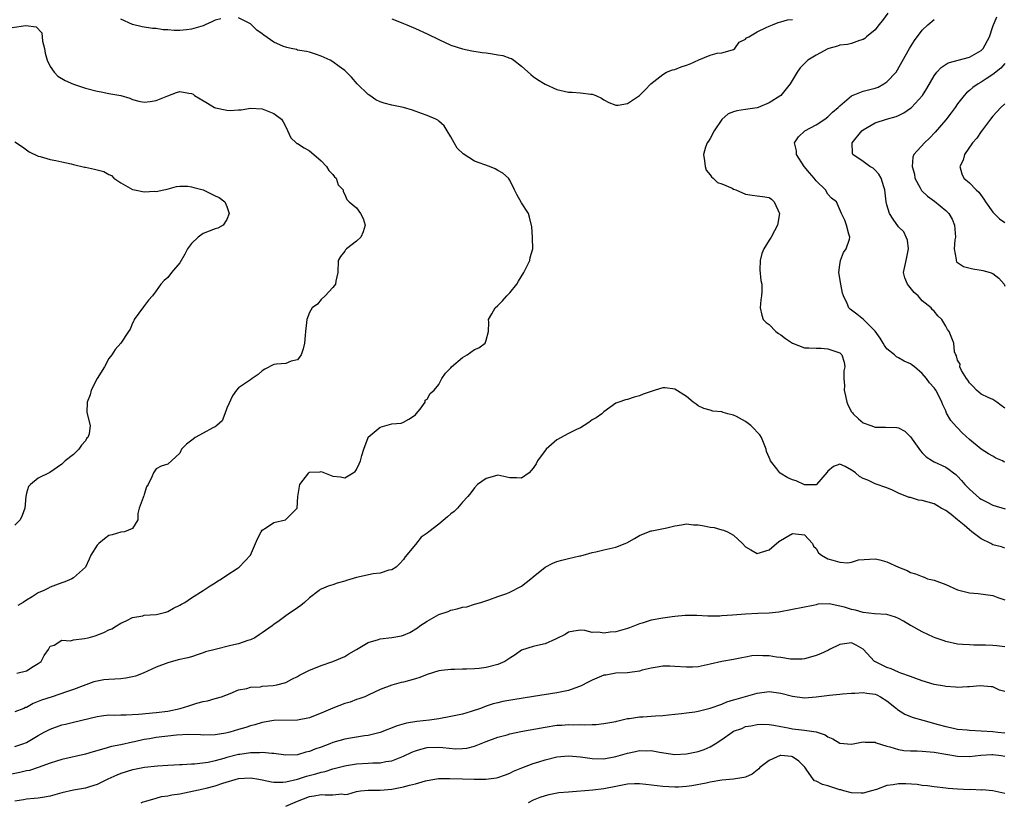
# Model space of a CAD drawing. Units: inches. Extents: x 2580000 to 2583000, y 1536000 to 1539000.
# Drawn here: x 2582264 to 2582431, y 1536453 to 1536586 of the extents above; entities that cross this region are included whole.
import ezdxf

# ---------------------------------------------------------------- set-up
doc = ezdxf.new("R2010")
doc.units = ezdxf.units.IN
doc.header["$MEASUREMENT"] = 0
doc.layers.add('LD25801536_2ft', color=123, linetype='Continuous')

msp = doc.modelspace()

# ---------------------------------------------------------------- linework, layer by layer
at = {"layer": 'LD25801536_2ft'}
for points, elevation in [([(2582411.16, 1536587), (2582410.25, 1536585.75), (2582409.65, 1536585), (2582409, 1536584.15), (2582407.54, 1536583), (2582407.28, 1536582.72), (2582407, 1536582.5), (2582406.35, 1536582.35), (2582405, 1536581.86), (2582404.31, 1536581.69), (2582403, 1536581.54), (2582402.61, 1536581.39), (2582401.13, 1536581), (2582401, 1536580.95), (2582399, 1536579.85), (2582397.61, 1536579), (2582397.28, 1536578.72), (2582396.3, 1536577.7), (2582395.75, 1536577), (2582394.58, 1536575), (2582392.99, 1536573), (2582391, 1536571.78), (2582389.16, 1536571), (2582389, 1536570.95), (2582387, 1536570.62), (2582385.56, 1536570.44), (2582385, 1536570.28), (2582384.08, 1536569.92), (2582383, 1536568.95), (2582381.71, 1536567), (2582381, 1536565.73), (2582380.73, 1536565.27), (2582380.52, 1536565), (2582380.25, 1536564.25), (2582379.86, 1536563), (2582380.07, 1536561.93), (2582380.15, 1536561), (2582380.35, 1536560.35), (2582381, 1536559.58), (2582381.22, 1536559.22), (2582381.52, 1536559), (2582382.27, 1536558.27), (2582383, 1536558.05), (2582384.72, 1536557.28), (2582385, 1536557.13), (2582385.36, 1536557), (2582387, 1536556.26), (2582388.12, 1536556.12), (2582389, 1536555.98), (2582389.88, 1536555.88), (2582391, 1536555.73), (2582391.41, 1536555.41), (2582391.88, 1536555), (2582392.77, 1536553), (2582392.45, 1536551), (2582391.92, 1536550.08), (2582391.35, 1536549), (2582391, 1536548.49), (2582390.11, 1536547), (2582389.8, 1536546.2), (2582389.51, 1536545), (2582389.46, 1536543.46), (2582389.62, 1536541.62), (2582389.78, 1536541), (2582389.77, 1536539.77), (2582389.72, 1536539), (2582389.63, 1536538.37), (2582389.49, 1536537), (2582389.76, 1536535.76), (2582390.03, 1536535), (2582390.5, 1536534.5), (2582391, 1536534.16), (2582392.16, 1536533), (2582392.63, 1536532.63), (2582393, 1536532.39), (2582393.79, 1536531.79), (2582395, 1536531), (2582397, 1536530.19), (2582397.77, 1536530.23), (2582399, 1536530.14), (2582399.85, 1536530.15), (2582401, 1536530.02), (2582403, 1536529.33), (2582403.38, 1536529), (2582403.76, 1536527.76), (2582403.86, 1536527), (2582403.7, 1536526.3), (2582403.67, 1536525), (2582403.79, 1536523.79), (2582403.75, 1536523), (2582403.96, 1536522.04), (2582404.21, 1536521), (2582404.44, 1536520.44), (2582405, 1536519.37), (2582405.15, 1536519.15), (2582405.26, 1536519), (2582406.17, 1536518.16), (2582407, 1536517.49), (2582408.27, 1536517), (2582409, 1536516.75), (2582410.76, 1536516.76), (2582412.69, 1536516.69), (2582413, 1536516.61), (2582414.04, 1536516.04), (2582415, 1536515.08), (2582416.72, 1536512.72), (2582417, 1536512.4), (2582417.68, 1536511.68), (2582418.72, 1536511), (2582419, 1536510.84), (2582421, 1536509.97), (2582421.58, 1536509.58), (2582422.28, 1536509), (2582422.69, 1536508.69), (2582423, 1536508.42), (2582423.67, 1536507.67), (2582424.23, 1536507), (2582425, 1536506.22), (2582426.71, 1536504.71), (2582427, 1536504.51), (2582427.99, 1536503.99), (2582429, 1536503.52), (2582431.09, 1536502.91)], 7320), ([(2582431, 1536519.95), (2582430.42, 1536520.42), (2582429.65, 1536521), (2582429, 1536521.42), (2582428.2, 1536521.8), (2582427, 1536522.32), (2582426.19, 1536523), (2582425.64, 1536523.64), (2582425, 1536524.26), (2582424.73, 1536524.73), (2582424.51, 1536525), (2582423.65, 1536526.35), (2582423.37, 1536527), (2582423.44, 1536527.44), (2582423, 1536528.1), (2582422.84, 1536528.84), (2582422.69, 1536529), (2582422.45, 1536529.55), (2582422.36, 1536531), (2582421.55, 1536533), (2582421.29, 1536533.29), (2582421, 1536533.89), (2582420.35, 1536535), (2582419.65, 1536535.65), (2582419, 1536536.44), (2582418.71, 1536536.71), (2582418.51, 1536537), (2582417, 1536538.19), (2582416.31, 1536539), (2582415.62, 1536539.62), (2582414.49, 1536541), (2582414.06, 1536542.06), (2582413.83, 1536543), (2582414.02, 1536544.02), (2582414.3, 1536545), (2582414.68, 1536547), (2582414.48, 1536548.48), (2582414.3, 1536549), (2582413.87, 1536549.87), (2582413, 1536550.75), (2582412.05, 1536552.05), (2582411.47, 1536553), (2582411, 1536554.48), (2582410.89, 1536555), (2582410.67, 1536557), (2582410.46, 1536557.54), (2582410.03, 1536559), (2582409.66, 1536559.66), (2582409, 1536560.35), (2582408.67, 1536560.67), (2582408.1, 1536561), (2582407, 1536561.84), (2582405.25, 1536563), (2582405.19, 1536563.19), (2582405.12, 1536565), (2582406.75, 1536567), (2582407, 1536567.21), (2582409, 1536568.4), (2582410.95, 1536569), (2582412.55, 1536569.45), (2582413, 1536569.63), (2582413.9, 1536570.1), (2582415, 1536570.85), (2582415.17, 1536571), (2582417.04, 1536573), (2582417.78, 1536574.22), (2582419, 1536576.35), (2582419.48, 1536577), (2582420.2, 1536577.8), (2582421.42, 1536578.58), (2582425, 1536579.51), (2582427, 1536580.64), (2582427.35, 1536581), (2582428.4, 1536583), (2582429, 1536584.72), (2582429.65, 1536586.35)], 7316), ([(2582262.58, 1536584.58), (2582264.9, 1536584.9), (2582266.67, 1536584.67), (2582267.63, 1536583.63), (2582267.74, 1536582.26), (2582268.05, 1536581), (2582268.2, 1536580.2), (2582268.52, 1536579), (2582269, 1536577.96), (2582269.7, 1536577), (2582270.31, 1536576.31), (2582271.58, 1536575.58), (2582273, 1536574.97), (2582275, 1536574.24), (2582277, 1536573.75), (2582277.67, 1536573.67), (2582279, 1536573.39), (2582281.01, 1536573), (2582282.56, 1536572.56), (2582283, 1536572.33), (2582284.06, 1536572.06), (2582285, 1536571.92), (2582285.98, 1536571.98), (2582287, 1536572.19), (2582289, 1536572.99), (2582290.46, 1536573.54), (2582291, 1536573.7), (2582292.57, 1536573.43), (2582293, 1536573.38), (2582293.26, 1536573.26), (2582293.54, 1536573), (2582294.45, 1536572.45), (2582295.73, 1536571.73), (2582296.89, 1536571), (2582297.07, 1536570.93), (2582299, 1536570.52), (2582299.54, 1536570.46), (2582301, 1536570.59), (2582301.41, 1536570.59), (2582303, 1536570.87), (2582305, 1536570.75), (2582307, 1536569.96), (2582308.26, 1536569), (2582308.54, 1536568.54), (2582309, 1536567.73), (2582309.85, 1536565.85), (2582310.75, 1536565), (2582310.89, 1536564.89), (2582311, 1536564.86), (2582312.12, 1536564.12), (2582313, 1536563.64), (2582313.37, 1536563.37), (2582315, 1536561.96), (2582315.93, 1536561), (2582316.31, 1536560.31), (2582317, 1536559.59), (2582317.25, 1536559.25), (2582317.57, 1536559), (2582317.88, 1536557.88), (2582318.72, 1536557), (2582318.74, 1536556.74), (2582319, 1536556.24), (2582319.35, 1536555.35), (2582319.78, 1536555), (2582321, 1536553.97), (2582321.69, 1536553), (2582322.13, 1536552.13), (2582322.47, 1536551), (2582322.11, 1536549.89), (2582321.74, 1536549), (2582321, 1536548.33), (2582319.31, 1536547), (2582319.16, 1536546.84), (2582319, 1536546.61), (2582318.27, 1536545.73), (2582317.91, 1536545), (2582317.85, 1536543), (2582317.5, 1536541.5), (2582317.44, 1536541), (2582317, 1536540.47), (2582315.67, 1536539), (2582315, 1536538.38), (2582314.36, 1536537.64), (2582313.5, 1536537), (2582313, 1536536.19), (2582312.55, 1536535), (2582312.37, 1536533), (2582312.29, 1536532.29), (2582312.19, 1536531), (2582311.95, 1536530.05), (2582311.61, 1536529), (2582311, 1536528.17), (2582309.93, 1536527.93), (2582309, 1536527.57), (2582307.44, 1536527.44), (2582307, 1536527.38), (2582305.44, 1536526.56), (2582305, 1536526.29), (2582304.33, 1536525.67), (2582303.32, 1536525), (2582303, 1536524.76), (2582301, 1536523.42), (2582300.63, 1536523), (2582299.94, 1536522.06), (2582299, 1536519.94), (2582298.67, 1536519), (2582298.2, 1536517.8), (2582297.32, 1536517), (2582297, 1536516.77), (2582296.6, 1536516.6), (2582295, 1536515.7), (2582293.64, 1536515), (2582293.27, 1536514.73), (2582292.17, 1536513.83), (2582291.3, 1536513), (2582291, 1536512.34), (2582289, 1536510.45), (2582287.85, 1536510.15), (2582287, 1536509.66), (2582286.56, 1536509), (2582286.3, 1536508.3), (2582285.68, 1536507), (2582285.39, 1536506.61), (2582285, 1536505.32), (2582284.91, 1536505.09), (2582284.84, 1536505), (2582284.79, 1536504.79), (2582284.1, 1536503), (2582283.9, 1536502.1), (2582283.91, 1536501), (2582283, 1536499.55), (2582281.64, 1536499), (2582281, 1536498.9), (2582279.53, 1536498.47), (2582279, 1536498.34), (2582278.23, 1536497.77), (2582277.26, 1536497), (2582277, 1536496.71), (2582275.92, 1536495), (2582275.66, 1536494.34), (2582274.99, 1536493), (2582273, 1536491.17), (2582272.71, 1536491), (2582271.53, 1536490.47), (2582271, 1536490.3), (2582269.92, 1536489.92), (2582269, 1536489.57), (2582268.62, 1536489.38), (2582267.94, 1536489), (2582267, 1536488.62), (2582265.95, 1536487.95), (2582265, 1536487.41), (2582264.43, 1536487), (2582263.54, 1536486.46)], 7318), ([(2582263.37, 1536475), (2582265, 1536475.41), (2582266.12, 1536476.12), (2582267, 1536476.63), (2582267.48, 1536477), (2582267.98, 1536478.02), (2582268.74, 1536479), (2582269, 1536479.6), (2582269.72, 1536479.72), (2582271, 1536480.57), (2582272.5, 1536480.5), (2582273, 1536480.64), (2582274.85, 1536480.85), (2582275.48, 1536481), (2582276.66, 1536481.34), (2582278.12, 1536481.88), (2582279, 1536482.35), (2582279.46, 1536482.54), (2582280.3, 1536483), (2582281, 1536483.49), (2582281.9, 1536483.9), (2582283, 1536484.47), (2582284.75, 1536484.75), (2582285, 1536484.81), (2582287, 1536484.93), (2582287.3, 1536485), (2582288.63, 1536485.37), (2582289, 1536485.45), (2582289.95, 1536486.05), (2582291, 1536486.51), (2582291.3, 1536486.7), (2582291.86, 1536487), (2582293, 1536487.79), (2582294.96, 1536489), (2582296.17, 1536489.83), (2582297, 1536490.33), (2582297.39, 1536490.6), (2582298.07, 1536491), (2582299, 1536491.63), (2582300.74, 1536492.74), (2582301.12, 1536493), (2582303.02, 1536495), (2582303.88, 1536497), (2582304.2, 1536497.8), (2582304.81, 1536499), (2582305, 1536499.25), (2582305.71, 1536499.71), (2582307, 1536500.59), (2582308.97, 1536501.03), (2582309, 1536501.05), (2582310.96, 1536503), (2582311.07, 1536505), (2582311.37, 1536507), (2582312.9, 1536509), (2582313, 1536509.09), (2582314.82, 1536509.18), (2582315, 1536509.21), (2582317, 1536508.44), (2582318.3, 1536508.3), (2582319, 1536508.15), (2582320.46, 1536509), (2582320.76, 1536509.24), (2582321, 1536509.56), (2582321.47, 1536510.53), (2582321.66, 1536511), (2582321.91, 1536511.91), (2582322.23, 1536513), (2582322.96, 1536515), (2582323, 1536515.05), (2582325, 1536516.76), (2582327, 1536517.28), (2582328.57, 1536517.43), (2582329, 1536517.61), (2582329.89, 1536518.11), (2582331, 1536518.84), (2582331.15, 1536519), (2582331.79, 1536519.79), (2582332.63, 1536521), (2582332.66, 1536521.34), (2582333, 1536521.49), (2582333.52, 1536522.48), (2582334.17, 1536523), (2582335, 1536523.97), (2582335.5, 1536525), (2582336.12, 1536525.88), (2582337, 1536526.83), (2582337.13, 1536527), (2582339, 1536528.57), (2582339.78, 1536529), (2582341, 1536529.94), (2582341.77, 1536530.23), (2582342.83, 1536531), (2582343, 1536531.52), (2582343.4, 1536533), (2582343.43, 1536534.57), (2582343.4, 1536535), (2582343.97, 1536535.97), (2582344.53, 1536537), (2582345, 1536537.36), (2582345.8, 1536538.2), (2582346.54, 1536539), (2582347, 1536539.52), (2582348.2, 1536541), (2582348.51, 1536541.49), (2582349.38, 1536543), (2582350.39, 1536545), (2582350.46, 1536545.54), (2582350.92, 1536547), (2582350.89, 1536548.89), (2582350.87, 1536549), (2582350.76, 1536550.76), (2582350.38, 1536552.38), (2582350.2, 1536553), (2582349, 1536554.82), (2582348.2, 1536556.2), (2582347.83, 1536557), (2582347, 1536558.66), (2582346.81, 1536559), (2582345.84, 1536559.84), (2582345, 1536560.28), (2582344.56, 1536560.56), (2582343.58, 1536561), (2582341, 1536561.9), (2582339.1, 1536563.1), (2582338.08, 1536564.08), (2582337.59, 1536565), (2582337, 1536566), (2582336.37, 1536567), (2582335.86, 1536567.86), (2582335, 1536568.65), (2582334.81, 1536568.81), (2582334.47, 1536569), (2582333, 1536569.63), (2582332.05, 1536569.95), (2582330.53, 1536570.53), (2582329, 1536570.98), (2582327, 1536571.37), (2582325.71, 1536571.71), (2582325, 1536571.94), (2582324.31, 1536572.31), (2582323.27, 1536573), (2582323, 1536573.2), (2582321.12, 1536575), (2582320.16, 1536576.16), (2582319, 1536577.29), (2582318.05, 1536577.95), (2582317, 1536578.72), (2582316.51, 1536579), (2582315, 1536579.71), (2582314.02, 1536580.02), (2582313, 1536580.39), (2582312.5, 1536580.5), (2582311, 1536580.74), (2582310.81, 1536580.81), (2582309.89, 1536581), (2582309.18, 1536581.18), (2582309, 1536581.21), (2582308.64, 1536581.36), (2582307, 1536582.1), (2582305.27, 1536583.27), (2582305, 1536583.49), (2582304.1, 1536584.1), (2582303.2, 1536585), (2582303, 1536585.18), (2582301, 1536586.19)], 7320), ([(2582297.97, 1536586.03), (2582297, 1536585.79), (2582296.45, 1536585.55), (2582295.35, 1536585), (2582295, 1536584.87), (2582293, 1536584.26), (2582292.16, 1536584.16), (2582291, 1536584.07), (2582290.05, 1536584.05), (2582289, 1536584.19), (2582288.19, 1536584.19), (2582287, 1536584.39), (2582286.41, 1536584.41), (2582284.65, 1536584.65), (2582283, 1536585.06), (2582281, 1536585.97)], 7320), ([(2582327, 1536586.05), (2582328.6, 1536585.4), (2582329, 1536585.26), (2582329.57, 1536585), (2582331, 1536584.4), (2582333, 1536583.5), (2582335, 1536582.5), (2582337, 1536581.57), (2582339, 1536580.93), (2582340.6, 1536580.6), (2582342.33, 1536580.33), (2582343, 1536580.27), (2582344.09, 1536580.09), (2582345, 1536579.91), (2582345.81, 1536579.81), (2582347, 1536579.36), (2582347.29, 1536579.29), (2582347.72, 1536579), (2582349, 1536578.02), (2582350.58, 1536576.58), (2582351, 1536576.23), (2582351.72, 1536575.72), (2582353, 1536574.96), (2582355, 1536574.07), (2582357, 1536573.59), (2582357.6, 1536573.6), (2582359, 1536573.48), (2582360.75, 1536573.25), (2582361, 1536573.26), (2582361.64, 1536573), (2582362.58, 1536572.58), (2582363, 1536572.27), (2582363.84, 1536571.84), (2582365, 1536571.38), (2582365.4, 1536571.4), (2582367, 1536571.69), (2582369, 1536573.01), (2582370.01, 1536573.99), (2582370.97, 1536575), (2582373, 1536576.61), (2582373.6, 1536577), (2582374.61, 1536577.39), (2582375, 1536577.46), (2582376.12, 1536577.88), (2582377, 1536578.15), (2582377.6, 1536578.4), (2582379.07, 1536579.07), (2582381, 1536579.89), (2582382.23, 1536580.23), (2582383, 1536580.29), (2582384.79, 1536580.79), (2582385, 1536580.83), (2582385.21, 1536581), (2582385.95, 1536582.05), (2582387, 1536582.56), (2582387.19, 1536582.81), (2582387.57, 1536583), (2582389, 1536583.84), (2582390.54, 1536584.54), (2582391, 1536584.8), (2582391.61, 1536585), (2582392.57, 1536585.43), (2582393, 1536585.51), (2582394.14, 1536585.86), (2582395, 1536585.91)], 7322), ([(2582431, 1536510.79), (2582430.85, 1536510.85), (2582430.62, 1536511), (2582429.5, 1536511.5), (2582429, 1536511.81), (2582428.24, 1536512.24), (2582427, 1536512.98), (2582425, 1536514.63), (2582423.79, 1536515.79), (2582423, 1536516.62), (2582422.8, 1536516.8), (2582421.87, 1536517.87), (2582421.14, 1536519.14), (2582421, 1536519.51), (2582420.51, 1536520.51), (2582420.31, 1536521), (2582419.63, 1536522.37), (2582419.3, 1536523), (2582419.17, 1536523.17), (2582419, 1536523.43), (2582418.25, 1536524.25), (2582417.71, 1536525), (2582417, 1536525.83), (2582415.66, 1536527), (2582415.28, 1536527.28), (2582415, 1536527.5), (2582413.93, 1536527.93), (2582413, 1536528.51), (2582412.65, 1536528.65), (2582412.28, 1536529), (2582411, 1536530.06), (2582410.59, 1536530.59), (2582410.37, 1536531), (2582409.86, 1536531.86), (2582409, 1536533.04), (2582407.02, 1536535.02), (2582405.93, 1536535.93), (2582404.76, 1536536.76), (2582404.52, 1536537), (2582404.26, 1536537.74), (2582403.65, 1536539), (2582403.49, 1536539.49), (2582403.19, 1536541), (2582402.82, 1536543), (2582403, 1536544.31), (2582403.11, 1536545), (2582403.64, 1536546.36), (2582404.11, 1536547), (2582404.63, 1536548.63), (2582404.7, 1536549), (2582404.53, 1536549.47), (2582404.17, 1536551), (2582403.87, 1536551.87), (2582403.32, 1536553), (2582402.44, 1536555), (2582401.6, 1536555.6), (2582401, 1536556.3), (2582400.61, 1536557), (2582399, 1536558.57), (2582398.69, 1536559), (2582397.88, 1536559.88), (2582396.97, 1536561), (2582395.67, 1536563), (2582395.65, 1536563.65), (2582395.35, 1536565), (2582395.99, 1536566.01), (2582397.09, 1536567), (2582399, 1536568.06), (2582400.45, 1536569), (2582401, 1536569.42), (2582401.8, 1536570.2), (2582402.71, 1536571), (2582403, 1536571.29), (2582405, 1536572.97), (2582407, 1536573.74), (2582409, 1536574.29), (2582409.54, 1536574.46), (2582410.5, 1536575), (2582411, 1536575.33), (2582412.55, 1536577), (2582414.86, 1536581), (2582415.67, 1536582.33), (2582417, 1536584.13), (2582417.93, 1536585), (2582419, 1536585.92)], 7318), ([(2582431, 1536578.47), (2582430.33, 1536577.67), (2582429, 1536576.57), (2582427.83, 1536575.83), (2582427, 1536575.28), (2582426.49, 1536575), (2582425.61, 1536574.39), (2582425, 1536573.85), (2582424.53, 1536573.47), (2582424.11, 1536573), (2582423, 1536571.59), (2582422.59, 1536571), (2582421.92, 1536570.08), (2582421, 1536568.91), (2582419.19, 1536566.81), (2582418.22, 1536565.78), (2582417.37, 1536565), (2582415.58, 1536563), (2582415.42, 1536562.58), (2582415.27, 1536561), (2582415.66, 1536559.66), (2582415.77, 1536559), (2582416.63, 1536557.37), (2582416.8, 1536557), (2582416.88, 1536556.88), (2582417, 1536556.79), (2582417.92, 1536555.92), (2582419.09, 1536555.09), (2582421, 1536553.52), (2582421.5, 1536553), (2582422.06, 1536552.06), (2582422.5, 1536551), (2582422.64, 1536549), (2582422.54, 1536548.54), (2582422.44, 1536547), (2582422.78, 1536545.22), (2582422.74, 1536545), (2582422.82, 1536544.82), (2582423.99, 1536543.99), (2582425.59, 1536543.59), (2582427, 1536543.38), (2582427.31, 1536543.31), (2582428.52, 1536543), (2582429, 1536542.83), (2582430.01, 1536542.01), (2582430.88, 1536541), (2582431, 1536540.67)], 7314), ([(2582431, 1536571.59), (2582430.36, 1536571), (2582429, 1536569.51), (2582428.56, 1536569), (2582427.2, 1536567.2), (2582427, 1536566.92), (2582426.24, 1536565.76), (2582425.55, 1536565), (2582424.19, 1536563), (2582423.95, 1536562.05), (2582423.36, 1536561), (2582423.73, 1536559.73), (2582424.08, 1536559), (2582425, 1536558.19), (2582426.17, 1536557), (2582426.61, 1536556.61), (2582427.45, 1536555.45), (2582427.73, 1536555), (2582429, 1536553.24), (2582430.11, 1536552.11), (2582431, 1536551.5)], 7312), ([(2582263, 1536565.14), (2582264.3, 1536564.3), (2582265, 1536563.8), (2582265.48, 1536563.48), (2582267, 1536562.74), (2582267.34, 1536562.66), (2582269, 1536562.19), (2582269.99, 1536562.01), (2582271, 1536561.76), (2582272.56, 1536561.44), (2582273, 1536561.3), (2582274.87, 1536560.88), (2582275, 1536560.87), (2582276.53, 1536560.53), (2582278.12, 1536560.12), (2582279, 1536559.61), (2582279.44, 1536559.44), (2582279.84, 1536559), (2582281, 1536558.2), (2582283, 1536557.07), (2582283.32, 1536557), (2582285, 1536556.69), (2582286.78, 1536556.78), (2582287, 1536556.76), (2582288.3, 1536557), (2582288.86, 1536557.14), (2582290.44, 1536557.56), (2582291, 1536557.61), (2582292.38, 1536557.62), (2582293, 1536557.51), (2582293.39, 1536557.39), (2582294.97, 1536557), (2582296.35, 1536556.35), (2582297, 1536556.01), (2582297.71, 1536555.71), (2582298.64, 1536555), (2582299, 1536554.17), (2582299.41, 1536553), (2582299, 1536551.97), (2582298.35, 1536551), (2582297.49, 1536550.51), (2582297, 1536550.42), (2582296.01, 1536549.99), (2582295, 1536549.61), (2582294.15, 1536549), (2582293, 1536547.93), (2582292.33, 1536547), (2582291.88, 1536546.12), (2582291, 1536544.64), (2582289.63, 1536543), (2582289, 1536542.15), (2582288.37, 1536541.63), (2582287.79, 1536541), (2582287, 1536539.86), (2582286.36, 1536539), (2582285.72, 1536538.28), (2582284.84, 1536537.16), (2582283.28, 1536535), (2582283.22, 1536534.78), (2582283, 1536534.38), (2582282.61, 1536533.39), (2582282.32, 1536533), (2582280.99, 1536531), (2582280.06, 1536529.94), (2582279.46, 1536529), (2582279, 1536528.39), (2582278.23, 1536527), (2582277, 1536524.98), (2582275.96, 1536523), (2582275.8, 1536522.2), (2582275.28, 1536521), (2582275.23, 1536519.23), (2582275.81, 1536517), (2582275.62, 1536515.62), (2582275.4, 1536515), (2582275.21, 1536514.79), (2582275, 1536514.42), (2582274.32, 1536513.68), (2582273.86, 1536513), (2582273, 1536512.13), (2582271.57, 1536511), (2582271.27, 1536510.73), (2582271, 1536510.45), (2582268.95, 1536509.05), (2582267, 1536508.06), (2582265.67, 1536507), (2582265.34, 1536506.66), (2582265, 1536505.53), (2582264.87, 1536505), (2582264.72, 1536503), (2582264.25, 1536501.75), (2582263.93, 1536501), (2582263, 1536500.11)], 7316), ([(2582431, 1536496.19), (2582430.44, 1536496.44), (2582429, 1536496.79), (2582428.65, 1536497), (2582427, 1536497.77), (2582425.44, 1536499), (2582425, 1536499.31), (2582424.1, 1536500.1), (2582423, 1536501), (2582421.9, 1536501.9), (2582421, 1536502.58), (2582420.24, 1536503), (2582419.47, 1536503.47), (2582419, 1536503.71), (2582417, 1536504.3), (2582416.38, 1536504.38), (2582415, 1536504.79), (2582414.81, 1536504.81), (2582413, 1536505.53), (2582411.94, 1536506.06), (2582411, 1536506.42), (2582409, 1536507.11), (2582407.77, 1536507.77), (2582407, 1536508.03), (2582406.38, 1536508.38), (2582405.65, 1536509), (2582405.26, 1536509.26), (2582405, 1536509.47), (2582403.91, 1536510.09), (2582403, 1536510.46), (2582401.92, 1536510.08), (2582401, 1536509.26), (2582400.87, 1536509.13), (2582399.06, 1536507), (2582399, 1536506.96), (2582397.02, 1536506.98), (2582395.61, 1536507.61), (2582395, 1536507.78), (2582394.17, 1536508.17), (2582392.91, 1536508.91), (2582392.82, 1536509), (2582392.32, 1536509.68), (2582391.28, 1536511), (2582391.17, 1536511.17), (2582391, 1536511.57), (2582390.6, 1536512.6), (2582390.53, 1536513), (2582389.71, 1536515), (2582389.45, 1536515.45), (2582389, 1536515.87), (2582388.46, 1536516.46), (2582387.94, 1536517), (2582387, 1536517.73), (2582385.46, 1536518.54), (2582385, 1536518.77), (2582384.03, 1536519), (2582383.22, 1536519.22), (2582383, 1536519.33), (2582381.47, 1536519.47), (2582381, 1536519.62), (2582379.92, 1536519.92), (2582379, 1536520.37), (2582378.62, 1536520.62), (2582378.12, 1536521), (2582377, 1536521.94), (2582375, 1536523.2), (2582373.4, 1536523.4), (2582373, 1536523.42), (2582371.68, 1536523), (2582371, 1536522.82), (2582369.65, 1536522.35), (2582369, 1536522.03), (2582368.14, 1536521.86), (2582367, 1536521.43), (2582366.63, 1536521.37), (2582365.52, 1536521), (2582365, 1536520.8), (2582363, 1536519.33), (2582362.64, 1536519), (2582361.66, 1536518.34), (2582361, 1536517.98), (2582360.44, 1536517.56), (2582359.63, 1536517), (2582359, 1536516.64), (2582358.34, 1536516.34), (2582357, 1536515.67), (2582355, 1536514.6), (2582353.19, 1536513), (2582353, 1536512.78), (2582351.69, 1536511), (2582351.5, 1536510.5), (2582351, 1536509.78), (2582350.29, 1536509), (2582349, 1536508.09), (2582348.16, 1536508.16), (2582347, 1536508.17), (2582345, 1536508.57), (2582344.43, 1536508.43), (2582343, 1536508.02), (2582341.56, 1536507), (2582341, 1536506.45), (2582340.39, 1536505.61), (2582339.91, 1536505), (2582339, 1536504.03), (2582338.14, 1536503), (2582337.56, 1536502.44), (2582337, 1536502.02), (2582336.47, 1536501.53), (2582335, 1536500.27), (2582333.28, 1536499), (2582333, 1536498.74), (2582331.95, 1536498.05), (2582331, 1536496.83), (2582329.28, 1536494.72), (2582329, 1536494.31), (2582328.38, 1536493.62), (2582327.72, 1536493), (2582327, 1536492.55), (2582326.47, 1536492.47), (2582325, 1536491.94), (2582323.84, 1536491.84), (2582321, 1536491.23), (2582319.3, 1536490.7), (2582319, 1536490.59), (2582317.72, 1536490.28), (2582317, 1536490), (2582316.22, 1536489.78), (2582315, 1536489.26), (2582314.83, 1536489.17), (2582314.66, 1536489), (2582313, 1536487.79), (2582312.2, 1536487), (2582311.54, 1536486.46), (2582311, 1536486.06), (2582309.39, 1536485), (2582309, 1536484.72), (2582307.87, 1536483.87), (2582307, 1536483.24), (2582306.7, 1536483), (2582305, 1536481.82), (2582304.49, 1536481.51), (2582303.76, 1536481), (2582303, 1536480.67), (2582302.54, 1536480.54), (2582301, 1536480), (2582299.7, 1536479.7), (2582297, 1536479.03), (2582295.38, 1536478.62), (2582295, 1536478.44), (2582294.15, 1536478.15), (2582293, 1536477.79), (2582292.39, 1536477.61), (2582290.77, 1536477.23), (2582289, 1536476.76), (2582287, 1536476.01), (2582284.83, 1536475), (2582283.5, 1536474.5), (2582283, 1536474.37), (2582281.85, 1536474.15), (2582281, 1536474.05), (2582280.02, 1536473.98), (2582279, 1536473.94), (2582278.15, 1536473.85), (2582277, 1536473.66), (2582276.46, 1536473.54), (2582275.07, 1536473), (2582273, 1536472.23), (2582271.81, 1536471.81), (2582269.39, 1536471), (2582267.57, 1536470.43), (2582267, 1536470.17), (2582266.16, 1536469.84), (2582265, 1536469.19), (2582264.85, 1536469.15), (2582264.54, 1536469), (2582263, 1536468.41)], 7322), ([(2582263, 1536462.56), (2582264.4, 1536463), (2582265, 1536463.22), (2582267, 1536464.41), (2582268.01, 1536465), (2582269, 1536465.51), (2582271, 1536466.21), (2582271.65, 1536466.35), (2582273, 1536466.7), (2582277, 1536467.64), (2582277.73, 1536467.73), (2582279, 1536467.91), (2582279.88, 1536467.88), (2582281, 1536467.93), (2582281.91, 1536467.91), (2582284.03, 1536468.03), (2582287, 1536468.3), (2582289, 1536468.56), (2582291.1, 1536469), (2582292.55, 1536469.45), (2582293.91, 1536469.91), (2582295, 1536470.18), (2582295.7, 1536470.3), (2582297, 1536470.72), (2582298.12, 1536471), (2582299.54, 1536471.54), (2582301, 1536472.15), (2582302.4, 1536472.4), (2582303, 1536472.63), (2582304.69, 1536472.69), (2582305, 1536472.77), (2582306.88, 1536472.88), (2582307.49, 1536473), (2582309, 1536473.43), (2582310.04, 1536473.96), (2582311, 1536474.43), (2582311.35, 1536474.65), (2582313, 1536475.48), (2582313.77, 1536475.77), (2582315, 1536476.29), (2582317, 1536476.97), (2582319, 1536477.85), (2582319.71, 1536478.29), (2582321, 1536478.99), (2582323, 1536480.19), (2582324.71, 1536480.71), (2582325, 1536480.82), (2582327, 1536481.07), (2582328.65, 1536481.35), (2582329, 1536481.46), (2582330.07, 1536481.92), (2582331.33, 1536482.67), (2582331.76, 1536483), (2582333, 1536483.82), (2582335, 1536484.93), (2582336.54, 1536485.46), (2582337, 1536485.68), (2582338.11, 1536485.89), (2582339, 1536486.2), (2582339.72, 1536486.28), (2582341, 1536486.68), (2582342.08, 1536487), (2582343.46, 1536487.46), (2582345, 1536488), (2582346.54, 1536488.54), (2582347, 1536488.73), (2582349, 1536489.76), (2582350.57, 1536491), (2582351, 1536491.36), (2582353, 1536492.97), (2582354.31, 1536493.69), (2582355, 1536493.92), (2582355.85, 1536494.15), (2582357, 1536494.44), (2582358.88, 1536494.88), (2582359.09, 1536494.91), (2582359.45, 1536495), (2582361, 1536495.5), (2582361.6, 1536495.6), (2582363, 1536495.93), (2582365, 1536496.36), (2582366.62, 1536497), (2582366.88, 1536497.12), (2582368.18, 1536497.82), (2582369, 1536498.37), (2582370.56, 1536499), (2582371, 1536499.13), (2582371.14, 1536499.14), (2582373.65, 1536499.65), (2582375, 1536500.02), (2582376.14, 1536500.14), (2582377, 1536500.32), (2582378.19, 1536500.19), (2582379, 1536500.17), (2582379.98, 1536499.98), (2582381, 1536499.77), (2582381.69, 1536499.69), (2582383, 1536499.31), (2582383.27, 1536499.27), (2582383.94, 1536499), (2582385, 1536498.41), (2582386.49, 1536497), (2582387, 1536496.46), (2582387.9, 1536495.9), (2582389, 1536495.31), (2582391, 1536495.93), (2582392.66, 1536497.34), (2582393.91, 1536498.09), (2582395, 1536498.68), (2582397, 1536498.45), (2582398.37, 1536497), (2582398.56, 1536496.56), (2582399, 1536496.13), (2582399.4, 1536495.4), (2582399.93, 1536495), (2582401, 1536494.42), (2582401.84, 1536494.16), (2582403, 1536493.86), (2582404.3, 1536493.7), (2582405, 1536493.85), (2582406.21, 1536494.21), (2582409, 1536494.38), (2582409.78, 1536494.22), (2582411, 1536493.9), (2582412.97, 1536493), (2582414.42, 1536492.42), (2582415, 1536492.09), (2582415.86, 1536491.86), (2582417, 1536491.39), (2582417.3, 1536491.3), (2582417.92, 1536491), (2582419, 1536490.76), (2582421, 1536490.02), (2582423, 1536489.14), (2582423.45, 1536489), (2582425, 1536488.64), (2582426.5, 1536488.5), (2582429, 1536488.17), (2582429.83, 1536487.83), (2582431, 1536487.45)], 7324), ([(2582431, 1536479.46), (2582429.64, 1536479.64), (2582429, 1536479.71), (2582427.72, 1536479.72), (2582427, 1536479.77), (2582425.74, 1536479.74), (2582425, 1536479.8), (2582423.84, 1536479.84), (2582423, 1536479.94), (2582421, 1536480.35), (2582420.54, 1536480.54), (2582419.18, 1536481), (2582418.89, 1536481.11), (2582417, 1536481.99), (2582415.07, 1536483.07), (2582415, 1536483.09), (2582413.82, 1536483.82), (2582413, 1536484.26), (2582412.48, 1536484.48), (2582410.97, 1536484.97), (2582408.91, 1536485.09), (2582407, 1536485.3), (2582405.66, 1536485.66), (2582405, 1536485.8), (2582403.81, 1536486.19), (2582403, 1536486.39), (2582401.23, 1536486.77), (2582399.29, 1536486.71), (2582399, 1536486.61), (2582398.47, 1536486.47), (2582395, 1536485.81), (2582392.68, 1536485.32), (2582391, 1536485.15), (2582389.13, 1536485.13), (2582387, 1536485.02), (2582384.83, 1536484.83), (2582383, 1536484.7), (2582382.66, 1536484.66), (2582380.64, 1536484.64), (2582378.77, 1536484.77), (2582376.79, 1536484.79), (2582375, 1536484.59), (2582374.58, 1536484.58), (2582373, 1536484.34), (2582371, 1536483.99), (2582369.49, 1536483.49), (2582369, 1536483.37), (2582367.3, 1536482.7), (2582367, 1536482.57), (2582365, 1536482.02), (2582364.06, 1536481.94), (2582363, 1536481.79), (2582362.07, 1536481.93), (2582361, 1536481.91), (2582359.76, 1536482.24), (2582359, 1536482.29), (2582357.86, 1536482.14), (2582357, 1536481.98), (2582356.43, 1536481.57), (2582355, 1536480.86), (2582354.77, 1536480.77), (2582353, 1536479.95), (2582351.69, 1536479.69), (2582351, 1536479.5), (2582349, 1536478.89), (2582347.91, 1536478.09), (2582347, 1536477.54), (2582346.68, 1536477.32), (2582346.16, 1536477), (2582345, 1536476.44), (2582343, 1536475.94), (2582341.79, 1536475.79), (2582341, 1536475.73), (2582339.67, 1536475.67), (2582339, 1536475.67), (2582337.62, 1536475.62), (2582337, 1536475.62), (2582335.42, 1536475.42), (2582335, 1536475.39), (2582333, 1536474.77), (2582331.74, 1536474.26), (2582331, 1536474.02), (2582329, 1536473.47), (2582328.58, 1536473.42), (2582327, 1536472.98), (2582325, 1536472.24), (2582323, 1536471.26), (2582322.39, 1536471), (2582321.38, 1536470.62), (2582321, 1536470.5), (2582319.9, 1536470.1), (2582319, 1536469.83), (2582317, 1536469.05), (2582315, 1536468.21), (2582313.7, 1536467.7), (2582313, 1536467.4), (2582311, 1536467.02), (2582307, 1536466.99), (2582305.32, 1536466.68), (2582305, 1536466.64), (2582303.77, 1536466.23), (2582303, 1536466.04), (2582302.22, 1536465.78), (2582301, 1536465.41), (2582299.53, 1536465), (2582298.83, 1536464.83), (2582297, 1536464.52), (2582295, 1536464.48), (2582294.52, 1536464.52), (2582292.57, 1536464.57), (2582290.45, 1536464.46), (2582287, 1536464.06), (2582285.85, 1536463.85), (2582285, 1536463.74), (2582283.35, 1536463.35), (2582283, 1536463.3), (2582281, 1536462.85), (2582279.45, 1536462.55), (2582278.15, 1536462.15), (2582276.34, 1536461.66), (2582275, 1536461.24), (2582271, 1536460.36), (2582270.09, 1536460.09), (2582269, 1536459.71), (2582267.01, 1536458.99), (2582265.5, 1536458.5), (2582265, 1536458.41), (2582263.86, 1536458.14), (2582262.19, 1536457.81)], 7326), ([(2582431, 1536471.88), (2582430.12, 1536472.12), (2582429, 1536472.65), (2582428.69, 1536472.69), (2582426.82, 1536472.82), (2582425, 1536472.65), (2582424.68, 1536472.68), (2582423, 1536472.57), (2582422.64, 1536472.64), (2582421, 1536472.73), (2582420.79, 1536472.79), (2582419, 1536473.1), (2582417, 1536473.72), (2582415.93, 1536474.07), (2582415, 1536474.43), (2582413.39, 1536475), (2582413.11, 1536475.11), (2582413, 1536475.14), (2582411.74, 1536475.74), (2582411, 1536475.96), (2582408.95, 1536476.95), (2582408.89, 1536477), (2582407, 1536479.09), (2582405.77, 1536479.77), (2582405, 1536480.15), (2582403, 1536479.86), (2582401.25, 1536479), (2582401.09, 1536478.91), (2582399.73, 1536478.27), (2582399, 1536477.98), (2582397.62, 1536477.62), (2582397, 1536477.43), (2582396.65, 1536477.35), (2582394.65, 1536477.35), (2582393, 1536477.65), (2582392.27, 1536477.73), (2582391, 1536477.96), (2582389.94, 1536477.94), (2582389, 1536477.99), (2582388.08, 1536477.92), (2582387, 1536477.69), (2582386.39, 1536477.61), (2582385, 1536477.33), (2582383, 1536477), (2582381, 1536476.5), (2582379, 1536476.06), (2582378.02, 1536476.02), (2582377, 1536475.99), (2582375, 1536476.15), (2582374.17, 1536476.17), (2582373, 1536476.16), (2582372.03, 1536476.03), (2582371, 1536475.82), (2582369.49, 1536475.49), (2582369, 1536475.34), (2582367, 1536475.08), (2582365, 1536474.98), (2582363.32, 1536474.68), (2582363, 1536474.64), (2582361, 1536473.83), (2582360.45, 1536473.55), (2582359, 1536472.77), (2582358.67, 1536472.67), (2582357, 1536472.06), (2582355, 1536471.65), (2582351.01, 1536471.01), (2582347.52, 1536470.48), (2582345.83, 1536470.17), (2582345, 1536469.98), (2582344.22, 1536469.78), (2582343, 1536469.37), (2582342.03, 1536469), (2582340.47, 1536468.47), (2582339, 1536468.06), (2582337, 1536467.63), (2582335, 1536467.26), (2582333.4, 1536467), (2582331.22, 1536466.78), (2582329.47, 1536466.53), (2582327.93, 1536466.07), (2582325, 1536464.92), (2582323, 1536464.42), (2582322.35, 1536464.35), (2582319.97, 1536463.97), (2582319, 1536463.8), (2582317, 1536463.23), (2582316.45, 1536463), (2582315, 1536462.46), (2582313.92, 1536462.08), (2582313, 1536461.69), (2582312.42, 1536461.58), (2582311, 1536461.13), (2582309, 1536461.09), (2582307, 1536461.37), (2582306.63, 1536461.37), (2582305, 1536461.55), (2582304.52, 1536461.48), (2582303, 1536461.48), (2582301.22, 1536461.22), (2582301, 1536461.18), (2582299, 1536460.66), (2582298.5, 1536460.5), (2582297, 1536460.1), (2582295.82, 1536459.82), (2582293.53, 1536459.53), (2582293, 1536459.54), (2582291.42, 1536459.42), (2582291, 1536459.43), (2582289, 1536459.3), (2582287.22, 1536459.22), (2582285.01, 1536459.01), (2582283.35, 1536458.65), (2582283, 1536458.6), (2582281, 1536457.95), (2582280.31, 1536457.69), (2582278.83, 1536457), (2582277, 1536456.09), (2582275.72, 1536455.72), (2582275, 1536455.48), (2582273, 1536455.13), (2582271, 1536454.67), (2582269, 1536454.13), (2582268.04, 1536453.96), (2582267, 1536453.8), (2582266.29, 1536453.71), (2582265, 1536453.61), (2582264.49, 1536453.51), (2582263, 1536453.26)], 7328), ([(2582284.48, 1536453), (2582284.83, 1536453.17), (2582285.25, 1536453.25), (2582287, 1536453.79), (2582287.94, 1536454.06), (2582289, 1536454.17), (2582289.67, 1536454.33), (2582291, 1536454.54), (2582293.41, 1536455), (2582295, 1536455.34), (2582295.47, 1536455.47), (2582297, 1536455.85), (2582298.34, 1536456.34), (2582301, 1536457.13), (2582303, 1536457.23), (2582304.41, 1536457), (2582305, 1536456.89), (2582306.56, 1536456.56), (2582307, 1536456.5), (2582308.48, 1536456.48), (2582309, 1536456.53), (2582310.99, 1536456.99), (2582312.5, 1536457.5), (2582314.09, 1536457.91), (2582315, 1536458.21), (2582315.67, 1536458.33), (2582317, 1536458.74), (2582319, 1536459.26), (2582319.3, 1536459.3), (2582321, 1536459.6), (2582323, 1536459.7), (2582323.76, 1536459.76), (2582325, 1536459.77), (2582325.99, 1536459.99), (2582327, 1536460.13), (2582329, 1536460.9), (2582330.42, 1536461.58), (2582331, 1536461.81), (2582331.91, 1536462.09), (2582333, 1536462.37), (2582335, 1536462.45), (2582335.64, 1536462.36), (2582337.82, 1536462.18), (2582339, 1536462.19), (2582339.73, 1536462.27), (2582341, 1536462.61), (2582343, 1536463.4), (2582345, 1536464.13), (2582346.55, 1536464.55), (2582347, 1536464.69), (2582348.9, 1536465.1), (2582353, 1536465.84), (2582355, 1536466.15), (2582355.82, 1536466.18), (2582357, 1536466.27), (2582357.76, 1536466.24), (2582359, 1536466.27), (2582359.76, 1536466.24), (2582361, 1536466.3), (2582361.69, 1536466.31), (2582363, 1536466.44), (2582365, 1536466.8), (2582365.15, 1536466.85), (2582365.86, 1536467), (2582367, 1536467.28), (2582367.3, 1536467.3), (2582369, 1536467.59), (2582369.61, 1536467.61), (2582371.76, 1536467.76), (2582373, 1536467.82), (2582373.93, 1536467.93), (2582375, 1536468.01), (2582376.15, 1536468.15), (2582377, 1536468.24), (2582378.44, 1536468.44), (2582379, 1536468.55), (2582381.04, 1536469.04), (2582383, 1536469.74), (2582383.86, 1536470.14), (2582385, 1536470.45), (2582385.41, 1536470.59), (2582387, 1536471.06), (2582389, 1536471.62), (2582391, 1536471.86), (2582393, 1536471.59), (2582395, 1536471.08), (2582397, 1536470.83), (2582399.02, 1536470.98), (2582401.29, 1536471.29), (2582403, 1536471.45), (2582403.47, 1536471.47), (2582405, 1536471.61), (2582405.59, 1536471.59), (2582407, 1536471.71), (2582407.6, 1536471.6), (2582409, 1536471.42), (2582409.3, 1536471.3), (2582409.93, 1536471), (2582411, 1536470.31), (2582412.64, 1536469), (2582412.82, 1536468.82), (2582414.06, 1536468.06), (2582415, 1536467.64), (2582415.48, 1536467.48), (2582417.09, 1536467), (2582419.71, 1536466.29), (2582421, 1536465.92), (2582422.33, 1536465.67), (2582423, 1536465.52), (2582424.64, 1536465.36), (2582425, 1536465.31), (2582429, 1536465.1), (2582429.82, 1536465), (2582431, 1536464.88)], 7330), ([(2582309, 1536452.44), (2582311, 1536453.26), (2582313, 1536454.06), (2582313.83, 1536454.17), (2582315, 1536454.41), (2582315.67, 1536454.33), (2582317, 1536454.36), (2582318.52, 1536454.52), (2582319, 1536454.43), (2582319.56, 1536454.44), (2582321, 1536454.9), (2582321.66, 1536455), (2582323, 1536455.14), (2582325, 1536455.15), (2582327, 1536455.31), (2582329, 1536455.69), (2582329.98, 1536455.98), (2582331, 1536456.22), (2582332.71, 1536456.71), (2582333, 1536456.77), (2582334.9, 1536457.1), (2582336.86, 1536457.14), (2582339, 1536457.06), (2582340.99, 1536457.01), (2582342.97, 1536457.03), (2582344.76, 1536457.24), (2582345, 1536457.31), (2582346.26, 1536457.74), (2582347, 1536458.03), (2582347.63, 1536458.37), (2582349.05, 1536458.95), (2582351, 1536459.66), (2582351.94, 1536459.94), (2582353, 1536460.28), (2582355, 1536460.79), (2582357, 1536460.96), (2582359, 1536460.78), (2582361, 1536460.5), (2582363, 1536460.46), (2582365, 1536460.84), (2582367, 1536461.43), (2582368.32, 1536461.68), (2582369, 1536461.87), (2582370.17, 1536461.83), (2582371, 1536461.87), (2582372.4, 1536461.6), (2582375, 1536461.22), (2582377, 1536461.29), (2582378.43, 1536461.57), (2582379, 1536461.72), (2582379.98, 1536462.02), (2582381, 1536462.5), (2582381.89, 1536463), (2582383, 1536463.72), (2582384.73, 1536465), (2582385, 1536465.15), (2582386.38, 1536465.62), (2582387, 1536465.92), (2582387.93, 1536466.07), (2582389, 1536466.31), (2582389.68, 1536466.32), (2582391, 1536466.29), (2582391.81, 1536466.19), (2582393, 1536465.93), (2582394.27, 1536465.73), (2582395, 1536465.55), (2582397, 1536465.33), (2582399, 1536465.05), (2582400.54, 1536464.54), (2582401, 1536464.2), (2582401.84, 1536463.84), (2582403, 1536463.14), (2582405, 1536462.96), (2582407, 1536463.35), (2582407.3, 1536463.3), (2582409, 1536463.26), (2582409.18, 1536463.18), (2582411, 1536462.61), (2582411.48, 1536462.52), (2582413, 1536462.05), (2582413.88, 1536461.88), (2582415, 1536461.83), (2582416.16, 1536461.84), (2582417, 1536461.76), (2582418.33, 1536461.67), (2582419, 1536461.58), (2582421, 1536461.23), (2582423, 1536460.9), (2582425, 1536460.87), (2582426.92, 1536461.08), (2582428.82, 1536461.18), (2582429, 1536461.17), (2582430.41, 1536461), (2582431, 1536460.91)], 7332), ([(2582431, 1536454.57), (2582429, 1536455.03), (2582427.17, 1536455.17), (2582427, 1536455.16), (2582425.23, 1536455.23), (2582425, 1536455.21), (2582423, 1536455.3), (2582421.4, 1536455.4), (2582421, 1536455.46), (2582419, 1536455.68), (2582417.9, 1536455.9), (2582417, 1536455.95), (2582416.13, 1536456.13), (2582414.23, 1536456.23), (2582413, 1536456.23), (2582412.05, 1536456.05), (2582411, 1536455.92), (2582409.26, 1536455.26), (2582408.4, 1536455), (2582407, 1536454.61), (2582406.64, 1536454.64), (2582405, 1536454.67), (2582403.72, 1536455), (2582403.18, 1536455.18), (2582403, 1536455.21), (2582401.66, 1536455.66), (2582401, 1536455.85), (2582400.09, 1536456.09), (2582399, 1536456.65), (2582398.73, 1536456.73), (2582398.48, 1536457), (2582397.44, 1536458.56), (2582397.06, 1536459.06), (2582396.08, 1536460.08), (2582395, 1536460.8), (2582394.84, 1536460.84), (2582393, 1536461.02), (2582392.91, 1536461), (2582391, 1536460.18), (2582389.46, 1536459), (2582389.26, 1536458.74), (2582389, 1536458.55), (2582388.14, 1536457.86), (2582387, 1536457.37), (2582386.73, 1536457.27), (2582385, 1536456.99), (2582383, 1536456.81), (2582381, 1536456.5), (2582380.34, 1536456.34), (2582377.88, 1536455.88), (2582377, 1536455.76), (2582375.67, 1536455.67), (2582375, 1536455.65), (2582373, 1536455.74), (2582370.11, 1536456.11), (2582369, 1536456.22), (2582368.2, 1536456.2), (2582367, 1536456.15), (2582365, 1536455.78), (2582363, 1536455.37), (2582361.12, 1536455.12), (2582357, 1536454.82), (2582355.34, 1536454.66), (2582353.63, 1536454.37), (2582353, 1536454.2), (2582352.11, 1536453.89), (2582351, 1536453.42), (2582350.15, 1536453)], 7334)]:
    msp.add_lwpolyline(points, dxfattribs=dict(at, elevation=elevation))

doc.saveas('drawing.dxf')
